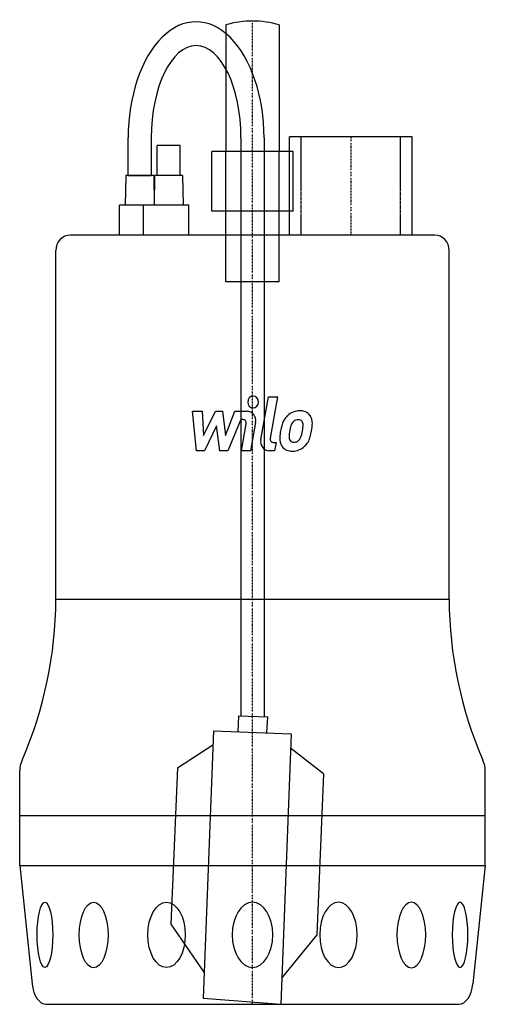
# Model space of a CAD drawing. Extents: x -81 to 80, y 0 to 340.
import ezdxf

# ---------------------------------------------------------------- set-up
doc = ezdxf.new("R2010")
doc.units = 0
doc.linetypes.add('DASHDOT', pattern=[1, 0.5, -0.25, 0, -0.25])
doc.linetypes.add('HIDDEN', pattern=[0.375, 0.25, -0.125])
doc.layers.get('0').update_dxf_attribs({"color": 124})
for name, color, linetype in [('CP_AXIS', 143, 'DASHDOT'), ('CP_DETAL', 33, 'Continuous'), ('cp_hidde', 203, 'HIDDEN')]:
    doc.layers.add(name, color=color, linetype=linetype)

msp = doc.modelspace()

# ---------------------------------------------------------------- linework, layer by layer
for p, q in [((-9.27, 338.63), (-9.27, 294.85)), ((9.27, 338.63), (9.27, 294.85)), ((68, 140), (-68, 140)), ((-80.5, 48), (-76.24, 7.06)), ((-80.5, 48), (80.5, 48)), ((80.5, 48), (76.24, 7.06))]:
    msp.add_line(p, q)
at = {"extrusion": (0, 1, 0)}
for p, q in [((55.2, 300), (12.8, 300)), ((12.8, 266), (12.8, 300)), ((55.2, 266), (55.2, 300)), ((-29, 296.91), (-33, 296.91)), ((-33, 286.61), (-33, 296.91)), ((-25, 296.91), (-29, 296.91)), ((-25, 286.61), (-25, 296.91)), ((-9.27, 274.24), (-9.27, 294.85)), ((9.27, 274.24), (9.27, 294.85)), ((-43.83, 286.61), (-44, 276.3)), ((-39, 286.61), (-43.83, 286.61)), ((-34.17, 286.61), (-39, 286.61)), ((-34.17, 286.61), (-34, 276.3)), ((-33.83, 286.61), (-34, 276.3)), ((-29, 286.61), (-33.83, 286.61)), ((-24.17, 286.61), (-29, 286.61)), ((-24.17, 286.61), (-24, 276.3)), ((-43.73, 276.3), (-46, 276.3)), ((-46, 266), (-46, 276.3)), ((-37.73, 276.3), (-43.73, 276.3)), ((-37.73, 266), (-37.73, 276.3)), ((-29.94, 276.3), (-37.73, 276.3)), ((-24.25, 276.3), (-29.94, 276.3)), ((-22, 276.3), (-24.25, 276.3)), ((-22, 266), (-22, 276.3)), ((-9.27, 249.85), (-9.27, 274.24)), ((9.27, 249.85), (9.27, 274.24)), ((-9.27, 266), (-63, 266)), ((63, 266), (9.27, 266)), ((-68, 140), (-68, 260.62)), ((68, 140), (68, 260.62)), ((9.27, 249.85), (-9.27, 249.85)), ((-80.5, 65.34), (-80.5, 80.71)), ((80.5, 65.34), (80.5, 80.71)), ((-80.5, 65.34), (80.5, 65.34)), ((-80.5, 48), (-80.5, 65.34)), ((80.5, 48), (80.5, 65.34)), ((-71.31, 0), (71.31, 0))]:
    msp.add_line(p, q, dxfattribs=at)
for centre, major_axis, ratio, start_param, end_param in [((0, 309.42), (-31.32, 0), 0.97613, -1.871137, -1.270449), ((-63, 260.62), (0, 5.38), 0.928571, 0, 1.570796), ((63, 260.62), (0, 5.38), 0.928571, -1.570796, 0), ((-238.36, 140.72), (-170.37, 0), 0.909863, 2.769793, 3.136927), ((238.36, 140.72), (-170.37, 0), 0.909863, 0.004665, 0.371799), ((-70.5, 80.71), (-10, 0), 0.909863, -0.418177, 0), ((70.5, 80.71), (-10, 0), 0.909863, 3.141593, 3.559769), ((0, 24), (0, 11.29), 0.620244, 4.712389, 10.995574), ((29.73, 24), (0, 11.3), 0.572324, 3.141593, 9.424778), ((54.93, 24), (0, 11.34), 0.437965, 3.141593, 9.424778), ((71.78, 24), (0, 11.29), 0.239449, 3.141593, 9.424778), ((-71.31, 8.57), (0, 8.57), 0.583333, 1.747505, 3.141593), ((71.31, 8.57), (0, 8.57), 0.583333, 3.141593, 4.53568)]:
    msp.add_ellipse(centre, major_axis=major_axis, ratio=ratio, start_param=start_param, end_param=end_param)
at = {"extrusion": (0, 0, -1)}
for centre, major_axis, ratio in [((-71.78, 24), (0, 11.29), 0.239449), ((-54.93, 24), (0, 11.34), 0.437965), ((-29.73, 24), (0, 11.3), 0.572324)]:
    msp.add_ellipse(centre, major_axis=major_axis, ratio=ratio, start_param=3.141593, end_param=9.424778, dxfattribs=at)
at = {"layer": 'CP_AXIS'}
for p, q in [((0, 0), (0, 340)), ((34, 300), (34, 266))]:
    msp.add_line(p, q, dxfattribs=at)
at = {"layer": 'CP_DETAL', "extrusion": (0, 1, 0)}
for p, q in [((-43, 286.61), (-43, 299.56)), ((-4, 299.56), (-4, 294.85)), ((4, 299.56), (4, 294.85)), ((-14.03, 274.24), (-14.03, 294.85)), ((14.03, 294.85), (-14.03, 294.85)), ((-4, 294.85), (-4.04, 99.77)), ((4, 294.85), (4, 99.43)), ((14.03, 274.24), (14.03, 294.85)), ((14.03, 274.24), (-14.03, 274.24)), ((-13.5, 94.59), (13.41, 93.47)), ((24.55, 79.7), (13.16, 88.61)), ((22.28, 24), (10.05, 9.05))]:
    msp.add_line(p, q, dxfattribs=at)
at = {"layer": 'CP_DETAL'}
for p, q in [((-35, 299.56), (-35, 286.61)), ((-43, 286.61), (-35, 286.61)), ((2.85, 195.27), (5.51, 210.05)), ((5.51, 210.05), (8.67, 210.05)), ((8.67, 210.05), (6.09, 195.75)), ((-19.37, 191.43), (-20.7, 205.06)), ((-20.7, 205.06), (-17.45, 205.06)), ((-17.45, 205.06), (-16.93, 196.63)), ((-16.93, 196.63), (-12.83, 205.06)), ((-12.83, 205.06), (-10.36, 205.06)), ((-10.36, 205.06), (-9.28, 196.63)), ((-9.28, 196.63), (-6.12, 205.06)), ((-6.12, 205.06), (-1.88, 205.07)), ((-4.01, 202.18), (-8.56, 191.43)), ((-3.27, 202.18), (-4.01, 202.18)), ((1.07, 201.23), (-0.68, 191.42)), ((-12.42, 199.98), (-16.61, 191.43)), ((-11.32, 191.43), (-12.42, 199.98)), ((-3.83, 191.42), (-2.17, 200.74)), ((7.19, 194.31), (8.16, 194.31)), ((8.16, 194.31), (7.64, 191.43)), ((-16.61, 191.43), (-19.37, 191.43)), ((-8.56, 191.43), (-11.32, 191.43)), ((-0.68, 191.42), (-3.83, 191.42)), ((7.64, 191.43), (5.79, 191.43)), ((-5, 94.23), (-4.72, 99.79)), ((-4.72, 99.79), (5.28, 99.38)), ((5, 93.82), (5.28, 99.38)), ((-13.5, 94.59), (-17.1, 2.1)), ((13.41, 93.47), (9.81, 0)), ((-25.97, 81.79), (-28.24, 27.72)), ((24.55, 79.7), (22.28, 24)), ((-17.1, 2.1), (9.81, 0))]:
    msp.add_line(p, q, dxfattribs=at)
at = {"layer": 'CP_DETAL', "extrusion": (0.091084, 0.995843, 0)}
for p, q in [((-25.97, 81.79), (-13.74, 89.73)), ((-28.24, 27.72), (-16.86, 11.15))]:
    msp.add_line(p, q, dxfattribs=at)
at = {"layer": 'CP_DETAL'}
for centre, major_axis, ratio, start_param, end_param in [((-19.5, 299.56), (0, 40.18), 0.584842, 4.712389, 7.853982), ((-19.5, 299.56), (0, 31.94), 0.485294, -1.570796, 1.570796), ((0.21, 208.26), (0, 2.02), 0.928571, -1.570796, 4.712389), ((-1.88, 201.84), (0, 3.23), 0.928571, 4.522956, 6.2851), ((16.23, 198.45), (0, 6.76), 0.928571, -0.011717, 0.719047), ((16.6, 200.53), (0, 4.69), 0.928571, -0.875064, 0.066109), ((-3.27, 200.97), (0, 1.21), 0.928571, 4.522641, 6.283816), ((20.66, 196.4), (0, 11.94), 0.928571, 1.101504, 1.415012), ((15.93, 198.71), (0, 6.35), 0.928571, 0.706747, 1.06229), ((16.48, 198.84), (0, 3.66), 0.928571, 0.738667, 1.370862), ((15.7, 199.65), (0, 2.5), 0.928571, -0.022787, 0.708547), ((15.8, 199.87), (0, 2.28), 0.928571, -0.360166, 0.022399), ((16.04, 200.61), (0, 1.5), 0.928571, -0.892005, -0.373104), ((15.6, 200.36), (0, 2.03), 0.928571, 4.685781, 5.339539), ((16.87, 201.06), (0, 4.13), 0.928571, 4.663826, 5.356723), ((24.42, 194.98), (0, 16.18), 0.928571, 1.367174, 1.510161), ((23.53, 195.78), (0, 11.74), 0.928571, 1.358757, 1.515497), ((29.76, 194.78), (0, 18.52), 0.928571, 1.309179, 1.382067), ((7.9, 200.03), (0, 10.26), 0.928571, 4.302764, 4.538961), ((5.44, 200.65), (0, 12.98), 0.928571, 4.526967, 4.68585), ((2.15, 202.02), (0, 20.03), 0.928571, 4.416789, 4.523205), ((7.97, 201.16), (0, 13.71), 0.928571, 4.49919, 4.690723), ((5.79, 194.66), (0, 3.23), 0.928571, 1.378883, 3.141593), ((7.19, 195.52), (0, 1.21), 0.928571, 1.378882, 3.141593), ((13.33, 195.48), (0, 4.23), 0.928571, 1.456354, 2.212906), ((14.6, 196.18), (0, 2.13), 0.928571, 1.449752, 2.193395), ((14.21, 196.04), (0, 1.72), 0.928571, 2.273362, 3.224246), ((13.94, 200.33), (0, 6.01), 0.928571, 3.214627, 3.355049), ((14.43, 196.84), (0, 2.5), 0.928571, 3.442438, 3.844582), ((14.06, 197.25), (0, 3.08), 0.928571, 3.859587, 4.272849), ((13.91, 198.04), (0, 6.75), 0.928571, 3.857217, 4.434154), ((13.48, 195.83), (0, 4.57), 0.928571, 2.253527, 3.215613), ((13.83, 198.21), (0, 6.94), 0.928571, 3.135899, 3.850877)]:
    msp.add_ellipse(centre, major_axis=major_axis, ratio=ratio, start_param=start_param, end_param=end_param, dxfattribs=at)
at = {"layer": 'cp_hidde', "extrusion": (0, 1, 0)}
for p, q in [((16.8, 266), (16.8, 300)), ((51.2, 266), (51.2, 300)), ((9.27, 266), (-9.27, 266))]:
    msp.add_line(p, q, dxfattribs=at)
at = {"layer": 'cp_hidde'}
msp.add_open_spline([(9.27, 338.63), (9.27, 338.63), (9.27, 338.63), (9.27, 338.63)], degree=3, dxfattribs=at)

doc.saveas('drawing.dxf')
